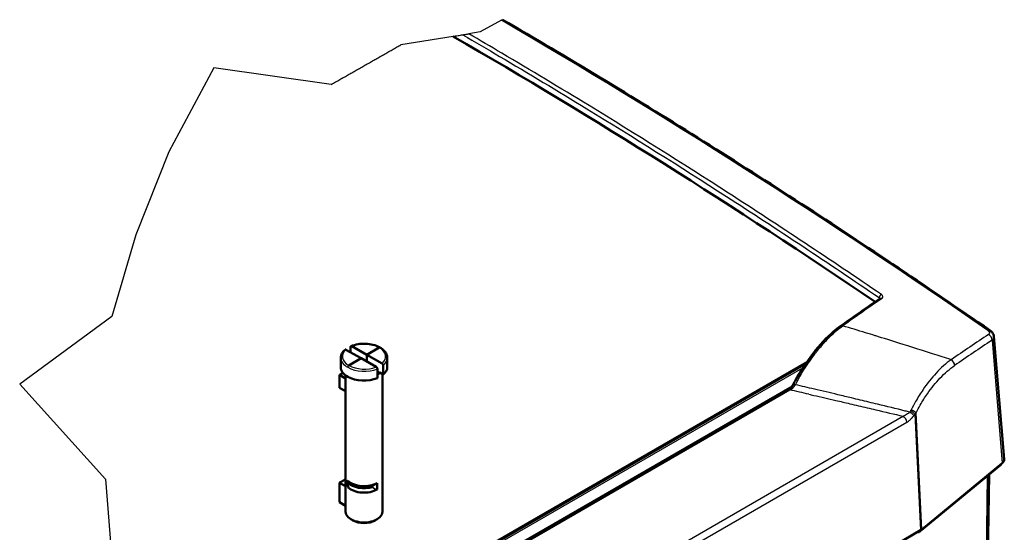
# Model space of a CAD drawing. Units: millimetres. Extents: x 1 to 840, y 1 to 593.
# Drawn here: x 659 to 753, y 214 to 262 of the extents above; entities that cross this region are included whole.
import ezdxf

# ---------------------------------------------------------------- set-up
doc = ezdxf.new("R2010")
doc.units = ezdxf.units.MM
for name, color, linetype, lineweight in [('Bruchlinie (ISO)', 1, 'Continuous', 25), ('Sichtbar (ISO)', 7, 'Continuous', 50), ('Sichtbar schmal (ISO)', 1, 'Continuous', 25)]:
    doc.layers.add(name, color=color, linetype=linetype, lineweight=lineweight)

msp = doc.modelspace()

# ---------------------------------------------------------------- linework, layer by layer
at = {"layer": 'Bruchlinie (ISO)'}
for p, q in [((704.9529027, 262.284223), (702.9582069, 261.1807721)), ((704.9529027, 262.284223), (705.0610088, 262.3440265)), ((700.4023449, 260.7690349), (695.4616185, 259.9731072)), ((702.9582069, 261.1807721), (701.8723695, 261.0058489)), ((677.7779606, 257.7831847), (673.5206895, 249.8456166)), ((688.863662, 256.2162887), (677.7779606, 257.7831847)), ((673.5206895, 249.8456166), (670.3951271, 241.9929046)), ((670.3951271, 241.9929046), (668.119951, 234.2814009)), ((668.119951, 234.2814009), (659.4111564, 227.8804766)), ((659.4111564, 227.8804766), (667.5141001, 218.8869921)), ((667.5141001, 218.8869921), (668.1126126, 211.4278091))]:
    msp.add_line(p, q, dxfattribs=at)
for points, knots in [([(700.4023449, 260.7690349), (700.5541554, 260.7934908), (700.7059701, 260.8179474), (701.0073702, 260.8665016), (701.1569555, 260.890599), (701.3064706, 260.9146588)], [-0.29432694387, -0.29432694387, -0.29432694387, -0.29432694387, -0.14704104668, -0.14704104668, -0.00192594937, -0.00192594937, -0.00192594937, -0.00192594937]), ([(701.3065541, 260.9146722), (701.3674706, 260.924512), (701.4470366, 260.9373297), (701.6009095, 260.9621179), (701.6614156, 260.9718652), (701.746173, 260.9855192), (701.7813186, 260.991181), (701.8330463, 260.9995141), (701.8535676, 261.00282), (701.8723765, 261.0058404)], [-0.082842235551, -0.082842235551, -0.082842235551, -0.082842235551, -0.055346469285, -0.055346469285, -0.031478250425, -0.031478250425, -0.012446471056, -0.012446471056, 0, 0, 0, 0])]:
    msp.add_open_spline(points, degree=3, knots=knots, dxfattribs=at)
msp.add_rational_spline([(688.863662, 256.2162887), (692.1624758, 258.0946043), (695.4616185, 259.9731072)], [0.999999962731, 0.999999972572, 0.999999984868], degree=2, dxfattribs=at)
at = {"layer": 'Sichtbar (ISO)'}
for p, q in [((751.5270375, 232.3674735), (752.4997298, 220.7634416)), ((691.7045578, 230.33503), (690.2562057, 231.1281987)), ((690.699683, 230.8853349), (690.699683, 231.3906936)), ((690.8065182, 231.4515164), (692.2302398, 230.6438765)), ((692.2302398, 230.6438765), (693.4042625, 231.3336335)), ((689.7673988, 229.4800135), (689.7673988, 230.3565556)), ((690.5305351, 229.645273), (691.7045578, 230.33503)), ((693.1282794, 229.4986978), (691.7045578, 230.33503)), ((692.2302398, 230.0262303), (692.2302398, 230.6438765)), ((692.2302398, 230.6438765), (693.6785919, 229.8220147)), ((694.1673988, 229.4800135), (694.1673988, 230.3565556)), ((734.0936566, 230.0257778), (734.0936831, 230.0257931)), ((734.1896087, 230.1631735), (734.1896404, 230.1631917)), ((668.3051319, 192.124753), (733.8242662, 229.9522429)), ((668.3878443, 192.0905094), (733.7315747, 229.8167297)), ((692.6829761, 229.3663525), (692.682957, 229.3663633)), ((692.9477854, 229.2160875), (692.9458721, 229.2171732)), ((693.2351147, 228.4461646), (693.2351147, 229.3145123)), ((693.4482839, 228.9320817), (693.2351147, 229.0530437)), ((693.7872754, 229.6389155), (693.7872754, 228.7705678)), ((689.6533091, 227.5348528), (689.6533093, 228.7439836)), ((690.2298988, 228.4168844), (689.6533093, 228.7439836)), ((690.2298988, 215.7925148), (690.2298988, 228.6918011)), ((693.4482839, 228.9320817), (693.4482839, 228.9562116)), ((693.7872754, 228.7705678), (693.4482839, 228.9562116)), ((693.7048988, 215.7925148), (693.7048988, 228.8156802)), ((732.0890594, 227.3477045), (669.9218181, 191.455431)), ((690.2298988, 227.1961636), (689.6533091, 227.5348528)), ((744.5236305, 213.9321679), (752.1461082, 220.2172182)), ((744.6969667, 214.119192), (752.3201727, 220.4048427)), ((751.0637656, 219.3247817), (750.8017533, 200.4608507)), ((689.653309, 216.7084661), (689.6533091, 218.5377764)), ((690.2298988, 218.2106771), (689.6533091, 218.5377764)), ((690.3879788, 218.6821041), (690.3879788, 218.5618533)), ((690.4036674, 218.5285826), (690.4034405, 218.5287937)), ((690.4166538, 218.7225711), (690.4444584, 218.7389068)), ((693.2155871, 218.5136277), (692.8068903, 218.2735118)), ((693.2066715, 218.5186861), (693.2155871, 218.5136277)), ((693.2143655, 217.9489229), (693.2066715, 217.9063136)), ((693.2155871, 218.5136277), (693.2155871, 217.9637917)), ((689.653309, 216.7084661), (689.6600293, 216.6968266)), ((689.6600293, 216.6968266), (689.9688495, 216.5200783)), ((690.2298988, 216.3735546), (689.6600293, 216.6968266)), ((689.9688495, 216.5200783), (690.2298988, 216.371947)), ((690.9154974, 214.9811676), (690.7388008, 215.0831834)), ((693.0284797, 214.9864673), (693.1959969, 215.0831834)), ((742.3381111, 212.7449186), (744.585075, 214.0422038))]:
    msp.add_line(p, q, dxfattribs=at)
for centre, major_axis, ratio, start_param, end_param in [((740.9109206, 235.7765199), (-0.1423315, 0.2055279), 0.7245635079, 6.2788294164, 6.28318531), ((750.8817179, 232.5316178), (0.2848592, 0.4109204), 0.5097565197, 6.2827546572, 6.2831852421), ((691.9673988, 230.3669741), (-2.1999821, -0.015503), 0.5726773788, 6.2789705065, 6.2791497342), ((691.9673988, 230.3669741), (2.1999809, -0.015755), 0.5819843104, 0.0039779403, 0.0041678067), ((691.9673988, 229.4688325), (-2.1999779, 0.0169179), 0.58232181, 0.0044780307, 0.7986028404), ((691.9673988, 229.4688325), (-2.1999794, -0.0166277), 0.5723339853, 2.5406064047, 3.1372669154), ((691.9673988, 229.4688325), (-2.1999794, -0.0166277), 0.5723339853, 0.7897990714, 2.1805843917), ((691.9673988, 229.4688325), (-1.7374826, 0.0133613), 0.58232181, 2.3930413875, 2.5956564555), ((732.2140594, 227.1311982), (-0.125, 0.2165064), 0.5773502692, 6.2807251534, 6.2831853072), ((732.5005818, 227.4080231), (0.1576679, -0.1233813), 0.4247102942, 1.7758126828, 2.6821680186), ((751.4985764, 220.7353632), (1.0023197, 0.0003503), 0.5760242135, 5.6730656725, 6.3312300323), ((690.4879788, 218.6821041), (-0.1, 0), 0.5773502692, 5.50651379, 6.8467001056), ((691.9673988, 219.2218004), (-1.85, 0), 0.5773502692, 0.5635147984, 2.0252285603), ((691.9673988, 219.099326), (1.85, 0), 0.5773502692, 3.7053370146, 5.1640640657), ((691.9673988, 219.2218004), (1.7375, 0), 0.5773502692, 3.6438201646, 5.50651379), ((691.9673988, 218.609428), (-1.7375, 0), 0.5773502692, 0.5476162368, 2.3649211365), ((692.7355652, 218.3139788), (-0.1, 0), 0.5773502692, 2.0252285603, 2.3649211365), ((693.1356569, 218.0101289), (0.0602025, -0.0916739), 0.573538112, 0.5424625756, 0.7178723113), ((691.9673988, 215.7925148), (1.7375, 0), 0.5773502692, 3.1415926536, 6.2831853072), ((691.9581393, 215.5937367), (1.4875704, -0.0114893), 0.5823212235, 3.9402343916, 3.9489610378), ((691.9766584, 215.5832297), (1.4875717, 0.011195), 0.5723337927, 3.9227023357, 5.4934225042), ((743.8768281, 214.4509144), (1.0008115, -0.001179), 0.577210675, 5.499267363, 5.6735604891)]:
    msp.add_ellipse(centre, major_axis=major_axis, ratio=ratio, start_param=start_param, end_param=end_param, dxfattribs=at)
for points, knots in [([(705.0613957, 262.3442405), (708.1330727, 260.5558631), (711.2062082, 258.7324892), (717.354127, 255.0165049), (720.4289102, 253.1238945), (726.5788542, 249.2702221), (729.654015, 247.3091601), (735.8034436, 243.3193975), (738.8777114, 241.290697), (745.024084, 237.1664986), (748.0961887, 235.0710006), (751.1665771, 232.9425381)], [1.57524970552, 1.57524970552, 1.57524970552, 1.57524970552, 1.59560581232, 1.59560581232, 1.61596191912, 1.61596191912, 1.63631802592, 1.63631802592, 1.65667413272, 1.65667413272, 1.67703023952, 1.67703023952, 1.67703023952, 1.67703023952]), ([(740.768589, 235.9820479), (740.5214754, 235.8109176), (740.2743186, 235.639418), (739.7799196, 235.2956808), (739.5326775, 235.1234433), (739.0381088, 234.7782311), (738.7907823, 234.6052563), (738.2960459, 234.2585704), (738.0486361, 234.0848592), (737.5537341, 233.7367009), (737.3062419, 233.5622539), (737.058709, 233.3874393)], [6.184946312352, 6.184946312352, 6.184946312352, 6.184946312352, 6.186962213682, 6.186962213682, 6.188978115011, 6.188978115011, 6.19099401634, 6.19099401634, 6.19300991767, 6.19300991767, 6.195025818999, 6.195025818999, 6.195025818999, 6.195025818999]), ([(732.7353179, 228.1889637), (733.2501731, 229.1219525), (733.8293188, 230.0058404), (735.0432101, 231.5713738), (735.6940022, 232.2668067), (736.5773877, 233.0283588), (736.8193595, 233.2182826), (737.0594236, 233.3878327)], [0, 0, 0, 0, 0.6469293205, 0.6469293205, 1.3104716962, 1.3104716962, 1.5604314646, 1.5604314646, 1.5604314646, 1.5604314646]), ([(751.1665033, 232.9422404), (751.2562014, 232.879584), (751.3355984, 232.8034975), (751.426862, 232.6733123), (751.4525881, 232.6280717), (751.5021613, 232.5133237), (751.5207995, 232.440456), (751.5268462, 232.3681698)], [0, 0, 0, 0, 0.06913188066, 0.06913188066, 0.10209781417, 0.10209781417, 0.14860140885, 0.14860140885, 0.14860140885, 0.14860140885]), ([(689.7677905, 230.3567832), (689.7677892, 230.4947544), (689.8037844, 230.6357327), (689.9415423, 230.8972206), (690.0445399, 231.0203652), (690.1718467, 231.1291239)], [0, 0, 0, 0, 0.12836759389, 0.12836759389, 0.2593591767, 0.2593591767, 0.2593591767, 0.2593591767]), ([(690.2562057, 231.1281987), (690.2413832, 231.1362565), (690.2266128, 231.1407593), (690.2007011, 231.1423561), (690.1893103, 231.1400972), (690.176955, 231.1330912), (690.1743154, 231.1312329), (690.1718467, 231.1291239)], [-0.04708090853, -0.04708090853, -0.04708090853, -0.04708090853, -0.034734320438, -0.034734320438, -0.023525686836, -0.023525686836, -0.020239710762, -0.020239710762, -0.020239710762, -0.020239710762]), ([(690.699683, 231.3906936), (690.7007638, 231.3983909), (690.7015467, 231.4062385), (690.7045578, 231.420767), (690.7067871, 231.427442), (690.7149474, 231.4442776), (690.7224202, 231.4527781), (690.7410831, 231.4635632), (690.7522558, 231.4657798), (690.7776044, 231.4640825), (690.7920272, 231.4595556), (690.8065182, 231.4515164)], [-0.046885885458, -0.046885885458, -0.046885885458, -0.046885885458, -0.040784724244, -0.040784724244, -0.034674845282, -0.034674845282, -0.023521652952, -0.023521652952, -0.012300239055, -0.012300239055, -0.00000178322, -0.00000178322, -0.00000178322, -0.00000178322]), ([(690.7379694, 231.4611883), (690.9396105, 231.5421006), (691.1659765, 231.6038728), (691.6366009, 231.6814284), (691.8878063, 231.6971003), (692.3658486, 231.678006), (692.5992841, 231.6461731), (693.0368611, 231.5405047), (693.2455223, 231.4640286), (693.4432835, 231.360826), (693.4606884, 231.3514366), (693.4778321, 231.341875)], [0, 0, 0, 0, 0.14543374876, 0.14543374876, 0.29260262441, 0.29260262441, 0.43309943143, 0.43309943143, 0.57706746865, 0.57706746865, 0.59117340332, 0.59117340332, 0.59117340332, 0.59117340332]), ([(693.4784155, 231.3415473), (693.6465825, 231.2445605), (693.7918556, 231.1293566), (694.0209276, 230.86815), (694.1046713, 230.7160208), (694.1588005, 230.4925037), (694.1670078, 230.4241805), (694.1670071, 230.3563143)], [0, 0, 0, 0, 0.13839188419, 0.13839188419, 0.28370080459, 0.28370080459, 0.34611628033, 0.34611628033, 0.34611628033, 0.34611628033]), ([(693.2351147, 229.3145123), (693.2340338, 229.3234576), (693.2332509, 229.3322093), (693.2302398, 229.3502146), (693.2280105, 229.3594639), (693.2198502, 229.3857222), (693.2123774, 229.4028515), (693.1937145, 229.4351867), (693.1825419, 229.4503044), (693.1571932, 229.4778771), (693.1427705, 229.4900042), (693.1282794, 229.4986978)], [-0.046885885458, -0.046885885458, -0.046885885458, -0.046885885458, -0.040784724244, -0.040784724244, -0.034674845282, -0.034674845282, -0.023521652952, -0.023521652952, -0.012300239055, -0.012300239055, -0.00000178322, -0.00000178322, -0.00000178322, -0.00000178322]), ([(693.6785919, 229.8220147), (693.6934144, 229.8135443), (693.7081848, 229.8015769), (693.7340966, 229.77428), (693.7454874, 229.7593194), (693.7645499, 229.7272538), (693.7721984, 229.7102219), (693.7806214, 229.6839445), (693.7829426, 229.6746005), (693.7860783, 229.6563976), (693.7868941, 229.6475431), (693.7872754, 229.6389155)], [-0.04708090853, -0.04708090853, -0.04708090853, -0.04708090853, -0.034734320438, -0.034734320438, -0.023525686836, -0.023525686836, -0.012371107761, -0.012371107761, -0.006181125516, -0.006181125516, 0, 0, 0, 0]), ([(732.7353177, 228.1889638), (732.7316135, 228.182251), (732.7279136, 228.1755156), (732.699115, 228.1228881), (732.673948, 228.0757356), (732.6401136, 228.0123204), (732.6315289, 227.9962236), (732.6174716, 227.9698969), (732.6120038, 227.9596643), (732.6016433, 227.9402972), (732.5967451, 227.9311501), (732.5858936, 227.9109082), (732.5799215, 227.8997834), (732.5736238, 227.8888782)], [-0.06974646961, -0.06974646961, -0.06974646961, -0.06974646961, -0.064901567149, -0.064901567149, -0.032002861011, -0.032002861011, -0.020893768959, -0.020893768959, -0.013862974939, -0.013862974939, -0.007597416818, -0.007597416818, -0.000002734716, -0.000002734716, -0.000002734716, -0.000002734716]), ([(732.3824993, 227.5483044), (732.3767698, 227.5480447), (732.3714159, 227.5472793), (732.3664997, 227.5459808), (732.3654821, 227.545712), (732.3644832, 227.5454203), (732.3635033, 227.545106), (732.356456, 227.542846), (732.3504499, 227.539453), (732.3454946, 227.5350356)], [0, 0, 0, 0, 0.0632834961, 0.0632834961, 0.0632834961, 0.07638340696, 0.07638340696, 0.07638340696, 0.17059485489, 0.17059485489, 0.17059485489, 0.17059485489]), ([(732.5736238, 227.8888782), (732.565146, 227.8723029), (732.5561184, 227.8560532), (732.5469236, 227.8399473), (732.5379781, 227.824278), (732.528809, 227.8086344), (732.5195296, 227.7931189)], [-0.022156682899, -0.022156682899, -0.022156682899, -0.022156682899, -0.011076120613, -0.011076120613, -0.011076120613, -0.000295862919, -0.000295862919, -0.000295862919, -0.000295862919]), ([(752.1461082, 220.2172182), (752.1718638, 220.2384548), (752.197102, 220.2620068), (752.2455618, 220.3146263), (752.268789, 220.3437118), (752.2921818, 220.3788958), (752.2941839, 220.3819594), (752.2961683, 220.3850501)], [4.88692190558, 4.88692190558, 4.88692190558, 4.88692190558, 5.00909495322, 5.00909495322, 5.13126800086, 5.13126800086, 5.14280787967, 5.14280787967, 5.14280787967, 5.14280787967]), ([(690.2298987, 218.8768067), (690.1380816, 218.8230438), (690.0451174, 218.7684962), (689.8539538, 218.6561152), (689.7527416, 218.5964916), (689.6533091, 218.5377764)], [0.0067648939, 0.0067648939, 0.0067648939, 0.0067648939, 0.08517828546, 0.08517828546, 0.17032790546, 0.17032790546, 0.17032790546, 0.17032790546]), ([(690.4034405, 218.5287938), (690.3978033, 218.5341402), (690.3932567, 218.540695), (690.3886922, 218.5528977), (690.3879801, 218.5575687), (690.38798, 218.5618446)], [0.000001000103, 0.000001000103, 0.000001000103, 0.000001000103, 0.006334554922, 0.006334554922, 0.010795842322, 0.010795842322, 0.010795842322, 0.010795842322]), ([(690.4839768, 218.0871365), (690.483227, 218.0878463), (690.482488, 218.088683), (690.4810083, 218.0906255), (690.4802832, 218.0917199), (690.4780335, 218.0955124), (690.4766334, 218.0985057), (690.4722696, 218.1092281), (690.4697323, 218.1183109), (690.4662028, 218.1329349), (690.4647322, 218.1400283), (690.4633907, 218.1473247)], [0, 0, 0, 0, 0.000864035178, 0.000864035178, 0.001756438442, 0.001756438442, 0.003741643087, 0.003741643087, 0.008751702041, 0.008751702041, 0.012952828353, 0.012952828353, 0.012952828353, 0.012952828353]), ([(692.7794605, 218.1400941), (692.7787303, 218.1397249), (692.7779897, 218.139398), (692.7764556, 218.138806), (692.7756631, 218.1385461), (692.7748746, 218.1383321)], [0.0000023403729, 0.0000023403729, 0.0000023403729, 0.0000023403729, 0.0005044584107, 0.0005044584107, 0.0010328700963, 0.0010328700963, 0.0010328700963, 0.0010328700963]), ([(692.8068903, 218.1586079), (692.8068484, 218.1585707), (692.8068066, 218.1585336), (692.8028339, 218.1550119), (692.7985752, 218.1517012), (692.7894359, 218.1455244), (692.7845611, 218.1426728), (692.7794605, 218.1400941)], [-0.0000369972363, -0.0000369972363, -0.0000369972363, -0.0000369972363, 0, 0, 0.003469450763, 0.003469450763, 0.0069810894999, 0.0069810894999, 0.0069810894999, 0.0069810894999]), ([(744.4107261, 213.8540912), (744.4183805, 213.8585104), (744.4260155, 213.8630727), (744.441241, 213.8724992), (744.4488314, 213.8773635), (744.46396, 213.8874115), (744.4714983, 213.8925951), (744.486513, 213.9033001), (744.4939895, 213.9088215), (744.5088688, 213.9202216), (744.5162717, 213.9261003), (744.5236305, 213.9321679)], [4.71238898039, 4.71238898039, 4.71238898039, 4.71238898039, 4.74729556543, 4.74729556543, 4.78220215047, 4.78220215047, 4.81710873551, 4.81710873551, 4.85201532055, 4.85201532055, 4.88692190559, 4.88692190559, 4.88692190559, 4.88692190559])]:
    msp.add_open_spline(points, degree=3, knots=knots, dxfattribs=at)
for points in [[(700.4023449, 260.7690349), (713.7191698, 253.0538401), (727.0289573, 244.6738907), (740.2940718, 235.6530197)], [(740.77085, 235.9835791), (740.7710077, 235.9837048), (740.7710837, 235.9837705), (740.7710837, 235.9837705)], [(751.5269046, 232.3674624), (751.5268854, 232.3676982), (751.5268659, 232.367934), (751.5268462, 232.3681698)], [(693.4778335, 231.3418774), (693.4780283, 231.3417688), (693.4782223, 231.3416587), (693.4784155, 231.3415473)], [(689.9761968, 228.9341832), (689.8690743, 228.8712286), (689.760045, 228.8070113), (689.6533096, 228.7439835)], [(732.0904064, 227.3484656), (732.1744249, 227.397059), (732.2614106, 227.4600461), (732.3455047, 227.5350242)], [(732.342477, 227.5323309), (732.3951628, 227.5992628), (732.4473713, 227.6744725), (732.496196, 227.7544432)], [(732.5195296, 227.7931189), (732.5117997, 227.7801367), (732.5040491, 227.7673069), (732.496196, 227.7544434)], [(690.4633916, 218.1473267), (690.4384199, 218.2831604), (690.4134956, 218.4190309), (690.3886105, 218.5549318)]]:
    msp.add_open_spline(points, degree=3, dxfattribs=at)
at = {"layer": 'Sichtbar schmal (ISO)'}
for p, q in [((740.6773693, 236.05218), (740.66559, 235.9106997)), ((751.3467481, 232.01761), (752.3201727, 220.4048427)), ((668.6302316, 191.990159), (733.4747507, 229.4281595)), ((746.2150879, 229.0786957), (746.2150889, 229.0786705)), ((746.5555792, 229.4158211), (746.5555732, 229.4159745)), ((732.4384549, 227.664351), (669.8058935, 191.5034248)), ((670.0273778, 191.4117284), (732.2306804, 227.324822)), ((732.7842778, 227.8640119), (732.7842711, 227.8640081)), ((742.9657138, 224.8286999), (721.0586332, 212.180641)), ((744.0552807, 225.0327308), (744.585075, 214.0422038)), ((744.6969667, 214.119192), (744.1647705, 225.1595449)), ((721.3731923, 211.614577), (743.2802729, 224.2626359)), ((750.8854462, 219.1777499), (750.6209706, 200.1364718)), ((690.4034405, 218.5287937), (690.4034405, 218.6512643)), ((692.7794605, 218.2621033), (692.7794605, 218.1400941)), ((692.8068903, 218.1586079), (692.8068903, 218.2735118))]:
    msp.add_line(p, q, dxfattribs=at)
for centre, major_axis, ratio, start_param, end_param in [((726.5254371, -244.6995385), (344.205572, -539.6208755), 0.5463428523, 2.225116176, 2.3266797397), ((676.7522421, -309.5160796), (269.4945978, 590.3458634), 0.4374652001, 0.6338469055, 0.6439264118), ((740.853064, 236.1439018), (0.140805, 0.2065767), 0.523075715, 0.7103296273, 2.3447674524), ((740.9109206, 235.7765199), (-0.1423315, 0.2055279), 0.7245635079, 5.3431974115, 6.2788294136), ((737.2029269, 233.1832306), (-0.1442179, 0.2042087), 0.7191587391, 5.3365510609, 6.2786749765), ((583.293753, -305.2902559), (-84.0660135, 555.850315), 0.9805998455, 5.8431975214, 5.8472711032), ((750.8817181, 232.531618), (0.2848591, 0.4109201), 0.5097565197, 0, 0.7078663603), ((583.019275, -299.3400808), (-31.614445, 554.8292842), 0.982033868, 5.9329108005, 5.9346378466), ((740.2584786, -328.7151098), (-212.4553384, -603.5197988), 0.4978975569, 3.7277779131, 3.7373910301), ((740.595399, -328.8337149), (212.2919112, 603.0555528), 0.4978975569, 0.5861852596, 0.5957983776), ((750.9377334, 232.1615943), (-0.2777428, 0.4157631), 0.7224568978, 3.9455576814, 5.3391647588), ((691.9664652, 230.4899736), (2.0499808, 0.015494), 0.5723339853, 2.5532833216, 3.9320302521), ((691.9664652, 230.4899736), (2.0499808, 0.015494), 0.5723339853, 0.7891605444, 2.1679074749), ((691.9683325, 230.4889142), (-2.0499794, 0.0157644), 0.58232181, 2.5620870906, 3.940834021), ((691.9673988, 230.3669741), (-2.1999821, -0.015503), 0.5726773788, 6.2791497342, 7.0732745016), ((691.9673988, 230.3669741), (2.1999809, -0.015755), 0.5819843104, 5.6906926031, 6.2871632475), ((747.4037899, 229.7752267), (-0.2818628, 0.4129811), 0.717811754, 3.9383974313, 5.3320049549), ((691.9673988, 230.3669741), (2.1999809, -0.015755), 0.5819843104, 3.9398852277, 5.3306705901), ((691.9683325, 230.4889142), (-2.0499794, 0.0157644), 0.58232181, 0.7979643134, 2.1767112438), ((732.2140594, 227.1311982), (-0.125, 0.2165064), 0.5773502692, 5.4036256924, 6.2807251533), ((732.1672958, 228.1419783), (0.8241551, 0.7637747), 0.6413020876, 4.2423197648, 4.5526639087), ((672.2306124, -443.6650139), (-780.6407508, 355.8103473), 0.7672326176, 4.9739893785, 4.9761800555), ((732.3238671, 228.0890597), (0.5319841, 0.8844475), 0.4973589248, 4.3092501383, 4.7072270553), ((732.7918247, 227.7694489), (-0.2207532, 0.1173372), 0.1229445175, 4.9174230105, 6.1837810931), ((654.5471566, -458.3880022), (745.5217738, -376.7152554), 0.8094911397, 1.8595837781, 1.8618152134), ((747.652526, 220.8164545), (-4.4020089, -8.7093345), 0.5911624516, 4.4797700013, 4.4963378762), ((743.330233, 225.7140731), (0.1760603, 0.5890958), 0.7397205393, 4.2953855772, 4.4763391788), ((743.7022118, 225.2152091), (0.4070546, -0.2903559), 0.1830012045, 0.665176513, 1.8101045261), ((743.7557558, 225.3035292), (-0.4452838, 0.2274255), 0.2262088932, 3.6781115336, 4.9235238979), ((742.9272041, 224.4451142), (-0.25, 0.4330127), 0.5773502692, 3.9793506945, 5.3886487012), ((743.6147786, 225.0912735), (0.410059, -0.2860973), 0.1701028489, 0.6633361157, 1.8042320274), ((747.9333639, 220.6287968), (4.2511321, 8.225318), 0.6067752092, 1.3384779806, 1.355120861), ((743.3620565, 225.571), (-0.9289219, -0.345111), 0.8511285245, 2.0562257488, 2.2055613977), ((743.3452604, 225.5779967), (-0.9524821, -0.3233944), 0.8514515793, 2.2353388246, 2.2623243024), ((751.8280219, 220.6029916), (0.3180863, -0.3857734), 0.6688348434, 0, 0.3710479682), ((944.3458085, 666.0892172), (124.7041919, 657.242954), 0.3621156351, 2.3862928865, 2.387206442), ((744.1607261, 214.2871039), (0.25, -0.4330127), 0.5773502692, 0, 0.5575988267), ((744.2055442, 214.3179414), (0.3180863, -0.3857734), 0.6688348434, 0, 0.4174992454)]:
    msp.add_ellipse(centre, major_axis=major_axis, ratio=ratio, start_param=start_param, end_param=end_param, dxfattribs=at)
for points, knots in [([(701.3065541, 260.9146722), (702.4679855, 260.2392023), (703.6294833, 259.5585747), (707.5410062, 257.2492112), (710.2911036, 255.5968468), (717.4398327, 251.2269392), (721.837549, 248.4651311), (731.0526731, 242.5236398), (735.8686477, 239.3298484), (740.6773692, 236.05218)], [-111.9272072149, -111.9272072149, -111.9272072149, -111.9272072149, -102.0729754807, -102.0729754807, -78.7420096565, -78.7420096565, -41.4124643379, -41.4124643379, -0.4445041666, -0.4445041666, -0.4445041666, -0.4445041666]), ([(740.8893537, 236.3485444), (736.0788814, 239.627417), (731.261153, 242.8223805), (722.0426721, 248.7660494), (717.6433537, 251.5288685), (710.4920198, 255.9003736), (707.7409202, 257.5533415), (703.9507066, 259.791085), (702.9115171, 260.4005251), (701.8723765, 261.0058404)], [-232.8651556057, -232.8651556057, -232.8651556057, -232.8651556057, -191.8971954343, -191.8971954343, -154.5676501156, -154.5676501156, -131.2366842915, -131.2366842915, -122.4233492758, -122.4233492758, -122.4233492758, -122.4233492758]), ([(740.6773693, 236.05218), (740.6875348, 236.0446735), (740.6969091, 236.0367667), (740.7186029, 236.0156093), (740.7292131, 236.0021213), (740.7409013, 235.9812471), (740.7440974, 235.9739199), (740.746377, 235.9666648)], [-1.39192675984, -1.39192675984, -1.39192675984, -1.39192675984, -1.21793591486, -1.21793591486, -0.93955056289, -0.93955056289, -0.7893668053, -0.7893668053, -0.7893668053, -0.7893668053]), ([(740.9472327, 235.9810212), (740.9939138, 236.0133487), (741.0239615, 236.0546223), (741.0415687, 236.1405105), (741.0331184, 236.184362), (740.9935097, 236.2535328), (740.9722034, 236.2795854), (740.9286206, 236.3197716), (740.9097838, 236.334619), (740.8893538, 236.3485444)], [-1.3919267598, -1.3919267598, -1.3919267598, -1.3919267598, -0.8977927601, -0.8977927601, -0.4523761969, -0.4523761969, -0.173990845, -0.173990845, 0, 0, 0, 0]), ([(732.7610031, 227.8199108), (732.9197984, 228.1216487), (733.085212, 228.419341), (733.256078, 228.7107832), (733.3788584, 228.9202069), (733.5044583, 229.1264003), (733.6323464, 229.3285282), (733.7892168, 229.5764627), (733.9495291, 229.8182748), (734.1122792, 230.0526173), (734.284143, 230.3000825), (734.4584361, 230.5388844), (734.6346495, 230.7685756), (734.6865171, 230.8361841), (734.7385513, 230.903003), (734.7907393, 230.9690202), (735.0488972, 231.2955864), (735.3108202, 231.6025682), (735.5750052, 231.8887244), (735.7200349, 232.0458157), (735.865618, 232.1964664), (736.011349, 232.3402837), (736.4219097, 232.7454532), (736.8336297, 233.0963525), (737.2378123, 233.386734)], [0, 0, 0, 0, 2.0116224661, 2.0116224661, 2.0116224661, 3.4571286954, 3.4571286954, 3.4571286954, 5.2302184118, 5.2302184118, 5.2302184118, 7.1025982733, 7.1025982733, 7.1025982733, 7.6537244894, 7.6537244894, 7.6537244894, 10.379971925, 10.379971925, 10.379971925, 11.8766007575, 11.8766007575, 11.8766007575, 16.0929797286, 16.0929797286, 16.0929797286, 16.0929797286]), ([(750.9619414, 232.9382309), (751.0333242, 232.8881943), (751.0839417, 232.8283369), (751.1162751, 232.7225792), (751.1106841, 232.6759459), (751.0702407, 232.610334), (751.0470538, 232.5873104), (751.0181044, 232.5679713)], [-1.390544576, -1.390544576, -1.390544576, -1.390544576, -0.7849000492, -0.7849000492, -0.3018846343, -0.3018846343, 0, 0, 0, 0]), ([(747.4814412, 230.1797678), (747.1980821, 230.2717201), (746.9146385, 230.3634188), (745.4000123, 230.8519425), (744.16736, 231.2442788), (742.1620502, 231.874375), (741.3902359, 232.114928), (740.5108526, 232.3868252), (740.403777, 232.4198952), (740.2966911, 232.4529317)], [-39.4929641902, -39.4929641902, -39.4929641902, -39.4929641902, -37.7048827886, -37.7048827886, -29.9408299637, -29.9408299637, -25.0882969481, -25.0882969481, -24.4155968825, -24.4155968825, -24.4155968825, -24.4155968825]), ([(751.3467481, 232.01761), (751.4040988, 232.0622659), (751.4500168, 232.1132891), (751.5169421, 232.2308068), (751.5324756, 232.2991212), (751.5269046, 232.3674624)], [-1.39054457598, -1.39054457598, -1.39054457598, -1.39054457598, -1.08865994168, -1.08865994168, -0.73421456934, -0.73421456934, -0.73421456934, -0.73421456934]), ([(747.4814404, 230.1797667), (747.0051419, 229.843189), (746.5218609, 229.4142648), (745.6310165, 228.4504469), (745.2210686, 227.9320962), (744.5831573, 226.9938928), (744.3458129, 226.6113859), (743.9796289, 225.9642541), (743.8434652, 225.7092476), (743.7127411, 225.4496811)], [0, 0, 0, 0, 4.8342244461, 4.8342244461, 9.1918352145, 9.1918352145, 11.9153419447, 11.9153419447, 13.6175336511, 13.6175336511, 13.6175336511, 13.6175336511]), ([(690.5305351, 229.645273), (690.503162, 229.6290333), (690.4757766, 229.599621), (690.4563606, 229.565628), (690.4503918, 229.5551778), (690.445176, 229.5442955), (690.4408115, 229.5333078), (690.4309644, 229.5085173), (690.4254521, 229.4832223), (690.4253984, 229.4610244)], [0, 0, 0, 0, 0.4997447923, 0.4997447923, 0.4997447923, 0.6533767573, 0.6533767573, 0.6533767573, 1.0000002038, 1.0000002038, 1.0000002038, 1.0000002038]), ([(744.1647705, 225.1595449), (744.2904662, 225.4056486), (744.4215296, 225.6473558), (744.7743409, 226.2605436), (745.0033458, 226.6227902), (745.6196336, 227.5107752), (746.0164292, 228.0008401), (746.8801092, 228.9108526), (747.349472, 229.3150143), (747.8128047, 229.6312425)], [0, 0, 0, 0, 1.7021917064, 1.7021917064, 4.4256984366, 4.4256984366, 8.783309205, 8.783309205, 13.6175336511, 13.6175336511, 13.6175336511, 13.6175336511]), ([(743.5672692, 225.2253143), (743.4272043, 225.2597809), (743.287135, 225.2942158), (742.2751219, 225.5427753), (741.4030114, 225.7557065), (739.985568, 226.0997316), (739.4403341, 226.2315711), (738.6223911, 226.4286138), (738.3497282, 226.4941753), (737.6407652, 226.6643248), (737.2044406, 226.7687269), (736.0287231, 227.0492009), (735.2892579, 227.2247018), (734.5496866, 227.3993271)], [3.902866422, 3.902866422, 3.902866422, 3.902866422, 4.7805545373, 4.7805545373, 10.244045437, 10.244045437, 13.6587272494, 13.6587272494, 15.3660681556, 15.3660681556, 18.0978136055, 18.0978136055, 22.7263586692, 22.7263586692, 22.7263586692, 22.7263586692]), ([(734.0374427, 226.9128215), (734.1869356, 226.8785964), (734.3364255, 226.8443382), (734.4859123, 226.8100469), (735.185327, 226.6496062), (735.8846749, 226.4884423), (736.5839532, 226.3265571), (737.0210021, 226.2253788), (737.4580238, 226.1239187), (737.8950176, 226.0221772), (738.1681387, 225.9585888), (738.4412493, 225.8948903), (738.7143493, 225.831082), (739.2605492, 225.7034653), (739.8067066, 225.5754089), (740.3528201, 225.4469137), (741.2238983, 225.2419575), (742.0948647, 225.0358849), (742.9657138, 224.8286999)], [4.7974572945, 4.7974572945, 4.7974572945, 4.7974572945, 5.7316327763, 5.7316327763, 5.7316327763, 10.1024254962, 10.1024254962, 10.1024254962, 12.8341709462, 12.8341709462, 12.8341709462, 14.5415118524, 14.5415118524, 14.5415118524, 17.9561936649, 17.9561936649, 17.9561936649, 23.4027818076, 23.4027818076, 23.4027818076, 23.4027818076]), ([(743.5672692, 225.2253143), (743.5079795, 225.1620549), (743.4420521, 225.1034056), (743.3095993, 225.0038753), (743.2440604, 224.9618903), (743.1339924, 224.9017845), (743.0908895, 224.8806906), (743.0203007, 224.8498837), (742.9930202, 224.8388681), (742.9657138, 224.8286999)], [0, 0, 0, 0, 0.739020662, 0.739020662, 1.405180132, 1.405180132, 1.8215298007, 1.8215298007, 2.0817483437, 2.0817483437, 2.0817483437, 2.0817483437]), ([(743.2802729, 224.2626359), (743.31094, 224.2803415), (743.3416373, 224.2993022), (743.4212265, 224.3517818), (743.4699832, 224.3872138), (743.5949226, 224.4869524), (743.6697467, 224.5555333), (743.8219867, 224.7159122), (743.8983973, 224.8092533), (743.9678474, 224.9087952)], [0, 0, 0, 0, 0.260218543, 0.260218543, 0.6765682117, 0.6765682117, 1.3427276817, 1.3427276817, 2.0817483437, 2.0817483437, 2.0817483437, 2.0817483437]), ([(692.7748766, 218.1383257), (692.7977252, 218.1066394), (692.8218005, 218.0763749), (692.8680242, 218.0260464), (692.8895451, 218.0051793), (692.9242261, 217.9770521), (692.9361813, 217.9682228), (692.9684298, 217.9471509), (692.9893607, 217.9360239), (693.0480148, 217.9144059), (693.0887516, 217.9082205), (693.1595956, 217.922376), (693.1870124, 217.9334034), (693.2143625, 217.9492329)], [0.5205566316, 0.5205566316, 0.5205566316, 0.5205566316, 0.8958592168, 0.8958592168, 1.1944789558, 1.1944789558, 1.3437888252, 1.3437888252, 1.5826846164, 1.5826846164, 1.9649178822, 1.9649178822, 2.185725836, 2.185725836, 2.185725836, 2.185725836]), ([(693.2155867, 217.9637916), (693.1897766, 217.9486573), (693.1639472, 217.9385061), (693.097311, 217.926518), (693.0590933, 217.9338509), (693.0041127, 217.9570185), (692.9845062, 217.9686715), (692.9543068, 217.9905211), (692.9431137, 217.9996302), (692.9106466, 218.028548), (692.8905037, 218.0498766), (692.8485796, 218.0995568), (692.8272158, 218.1284508), (692.8068903, 218.1586079)], [0.54149624, 0.54149624, 0.54149624, 0.54149624, 0.7623032552, 0.7623032552, 1.144536521, 1.144536521, 1.3834323121, 1.3834323121, 1.5327421816, 1.5327421816, 1.8313619206, 1.8313619206, 2.1857455232, 2.1857455232, 2.1857455232, 2.1857455232])]:
    msp.add_open_spline(points, degree=3, knots=knots, dxfattribs=at)
msp.add_open_spline([(693.4042625, 231.3336335), (693.4313532, 231.3497084), (693.4584559, 231.3526857), (693.4778335, 231.3418774)], degree=3, dxfattribs=at)

doc.saveas('drawing.dxf')
